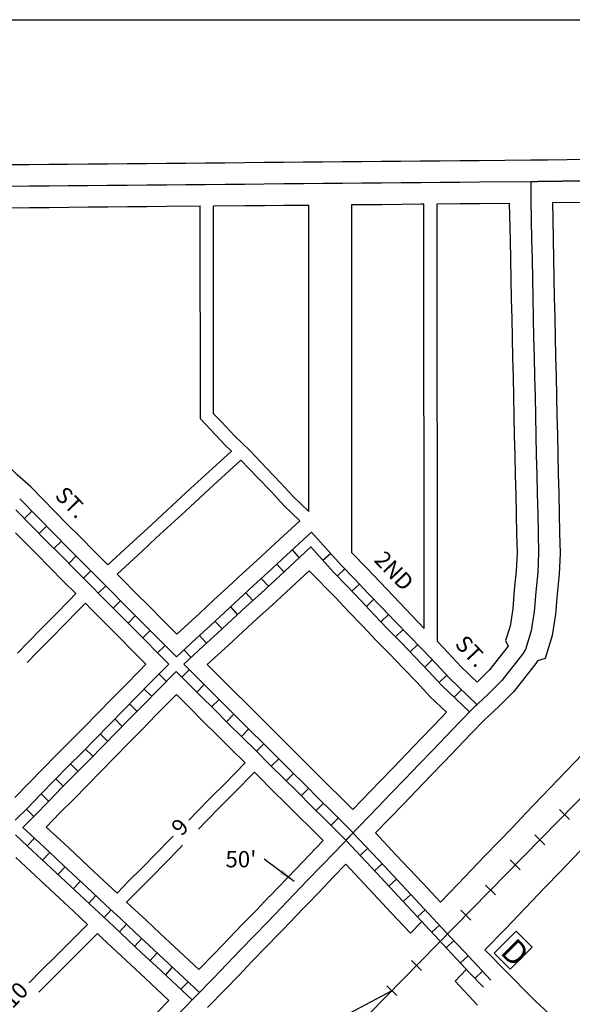
# Model space of a CAD drawing. Extents: x 1863698 to 1896182, y 16577275 to 16623229.
# Drawn here: x 1892230 to 1893077, y 16594755 to 16596263 of the extents above; entities that cross this region are included whole.
import ezdxf
from ezdxf.enums import TextEntityAlignment as Align

# ---------------------------------------------------------------- set-up
doc = ezdxf.new("R2010")
doc.units = 0
doc.header["$MEASUREMENT"] = 0
doc.linetypes.add('DGN_STYLE_2', pattern=[0.0011, 0, -0.0011])
for name, color, linetype in [('L11', 7, 'CONTINUOUS'), ('L13', 7, 'CONTINUOUS'), ('L17', 7, 'CONTINUOUS'), ('L18', 7, 'CONTINUOUS'), ('L2', 7, 'CONTINUOUS'), ('L3', 7, 'CONTINUOUS'), ('L5', 7, 'CONTINUOUS'), ('L9', 7, 'CONTINUOUS')]:
    doc.layers.add(name, color=color, linetype=linetype)
doc.styles.add('STYLE-FONT001', font='font001.shx')
doc.styles.add('STYLE-FONT002', font='font002.shx')
doc.dimstyles.get("Standard").update_dxf_attribs({"dimtxt": 0.18, "dimasz": 0.18, "dimexe": 0.18, "dimexo": 0.0625, "dimgap": 0.09, "dimtad": 0, "dimtih": 1, "dimtoh": 1, "dimdec": 4, "dimzin": 0, "dimtxsty": 'STANDARD', "dimcen": 0.09, "dimazin": 3, "dimtfac": 1, "dimtdec": 4, "dimtofl": 0, "dimtmove": 0, "dimatfit": 3, "dimtolj": 1, "dimtzin": 0})

# ---------------------------------------------------------------- blocks, each defined once
blk = doc.blocks.new('DUMP')
at = {"layer": 'L17', "color": 7, "linetype": 'CONTINUOUS', "flags": 128}
blk.add_lwpolyline([(-303, -384), (-303, 412), (277, 412), (277, -384), (-303, -384)], close=True, dxfattribs=at)
at = {"layer": 'L17', "color": 7, "linetype": 'CONTINUOUS', "style": 'STYLE-FONT001'}
blk.add_text('D', height=597, dxfattribs=at).set_placement((-212, -292))

msp = doc.modelspace()

# ---------------------------------------------------------------- linework, layer by layer
at = {"layer": 'L11', "color": 220, "linetype": 'CONTINUOUS'}
for p, q in [((1893072.6, 16595038.4), (1893057.2, 16595053.6)), ((1893034.8, 16594999.9), (1893019.4, 16595015)), ((1892997, 16594961.4), (1892981.6, 16594976.5)), ((1892959.1, 16594922.9), (1892943.7, 16594938)), ((1892921.3, 16594884.3), (1892905.9, 16594899.5)), ((1892845.6, 16594807.3), (1892830.2, 16594822.4)), ((1892807.8, 16594768.8), (1892792.4, 16594783.9))]:
    msp.add_line(p, q, dxfattribs=at)
at = {"layer": 'L11', "color": 7, "linetype": 'CONTINUOUS', "flags": 128}
for points in [[(1893439.4, 16595499.4), (1893005.6, 16595048), (1892984.9, 16595026.4), (1892963.9, 16595004.6), (1892942.8, 16594982.8), (1892922.3, 16594961.6), (1892901.6, 16594940), (1892874.6, 16594911.9)], [(1893514.5, 16595433.3), (1893077.7, 16594978.7), (1893056.9, 16594957.1), (1893035.9, 16594935.2), (1893014.7, 16594913.3), (1892994.4, 16594892.2), (1892973.7, 16594870.7), (1892942.9, 16594838.7)], [(1892729.5, 16594970.2), (1892709.7, 16594949.6), (1892689, 16594927.9), (1892648.7, 16594886.1)], [(1892828.8, 16594864.2), (1892799.3, 16594895.7), (1892758.3, 16594939.5), (1892729.5, 16594970.2)], [(1892648.7, 16594886), (1892627.9, 16594864.5), (1892606.9, 16594842.8), (1892586.2, 16594821.3), (1892565.4, 16594799.8), (1892544.6, 16594778.2), (1892517.8, 16594750.4)], [(1892846.1, 16594882.3), (1892828.8, 16594864.2)], [(1892914.5, 16594809.1), (1892897.1, 16594791.1)], [(1892931.3, 16594754.3), (1892897.1, 16594791.1)]]:
    msp.add_lwpolyline(points, dxfattribs=at)
at = {"layer": 'L11', "color": 220, "linetype": 'CONTINUOUS', "flags": 128}
for points in [[(1891286.4, 16593235.5), (1893477.4, 16595465.9)], [(1892596.9, 16594668.5), (1892800.4, 16594776.7)]]:
    msp.add_lwpolyline(points, dxfattribs=at)
at = {"layer": 'L13', "color": 7, "linetype": 'CONTINUOUS', "flags": 128}
msp.add_lwpolyline([(1888334.8, 16596263.3), (1895591.8, 16596263.3), (1895591.8, 16592571.7), (1888334.8, 16592571.7), (1888334.8, 16596263.3)], close=True, dxfattribs=at)
at = {"layer": 'L18', "color": 7, "linetype": 'CONTINUOUS'}
for p, q in [((1892507, 16595652), (1892506.5, 16595978.1)), ((1892527, 16595659.7), (1892526.5, 16595978.2)), ((1892672.9, 16595510.3), (1892672.7, 16595979.5)), ((1892739, 16595446.8), (1892738.7, 16595980.1)), ((1892849.5, 16595330.8), (1892849.2, 16595981.1)), ((1892870, 16595310.8), (1892869.7, 16595981.3))]:
    msp.add_line(p, q, dxfattribs=at)
at = {"layer": 'L18', "color": 7, "linetype": 'CONTINUOUS', "flags": 128}
for points in [[(1892214.5, 16596041.4), (1892244.3, 16596041.6), (1892274.2, 16596041.9), (1892304.2, 16596042.2), (1892334.2, 16596042.5), (1892364.2, 16596042.7), (1892394.2, 16596043), (1892424.2, 16596043.2), (1892454.2, 16596043.5), (1892484.2, 16596043.8), (1892514.2, 16596044.1), (1892544.2, 16596044.3), (1892574.2, 16596044.6), (1892604.2, 16596044.9), (1892634.2, 16596045.2), (1892664.2, 16596045.4), (1892694.2, 16596045.7), (1892724.2, 16596046), (1892754.2, 16596046.2), (1892784.1, 16596046.5), (1892814.1, 16596046.8), (1892844.2, 16596047.1), (1892874.2, 16596047.3), (1892904.2, 16596047.6), (1892934.1, 16596047.8), (1893012.9, 16596048.6)], [(1893012.7, 16596048.6), (1893038.7, 16596048.9), (1893068.7, 16596049.4), (1893098.7, 16596049.8), (1893128.7, 16596050.2), (1893158.7, 16596050.6), (1893218.7, 16596051.5), (1893248.7, 16596051.9), (1893278.4, 16596052.3), (1893308.5, 16596052.8), (1893338.5, 16596053.1), (1893373, 16596053.6)], [(1893046.2, 16595983.1), (1893099.6, 16595983.8), (1893129.6, 16595984.2), (1893159.6, 16595984.6), (1893219.6, 16595985.5), (1893249.6, 16595985.9), (1893279.4, 16595986.3), (1893309.4, 16595986.8), (1893372.9, 16595987.6)], [(1891824.8, 16595971.9), (1891855.6, 16595972.2), (1891885.4, 16595972.4), (1891915.4, 16595972.7), (1891945.4, 16595973), (1891975.4, 16595973.2), (1892005.1, 16595973.5), (1892065.1, 16595974), (1892095.1, 16595974.3), (1892125.1, 16595974.6), (1892155.1, 16595974.9), (1892185.1, 16595975.1), (1892215.1, 16595975.4), (1892244.8, 16595975.6), (1892274.9, 16595975.9), (1892304.9, 16595976.2), (1892334.8, 16595976.5), (1892364.8, 16595976.7), (1892394.8, 16595977), (1892424.8, 16595977.2), (1892454.8, 16595977.5), (1892506.5, 16595978.1)], [(1892526.5, 16595978.2), (1892574.8, 16595978.6), (1892604.8, 16595978.9), (1892634.8, 16595979.2), (1892672.7, 16595979.5)], [(1892738.7, 16595980.1), (1892784.8, 16595980.5), (1892814.8, 16595980.8), (1892844.8, 16595981.1), (1892849.2, 16595981.1)], [(1892869.7, 16595981.3), (1892904.7, 16595981.6), (1892934.8, 16595981.8), (1892980.2, 16595982.2)], [(1892980.2, 16595982.3), (1892981.4, 16595925.7), (1892982, 16595895.8), (1892982.6, 16595865.8), (1892983.3, 16595835.8), (1892983.9, 16595805.9), (1892984.5, 16595775.9), (1892985.2, 16595745.7), (1892986.1, 16595715.7), (1892986.7, 16595685.9), (1892987.3, 16595655.9), (1892987.9, 16595625.9), (1892988.6, 16595595.9), (1892989.2, 16595565.7), (1892990.1, 16595535.8), (1892990.7, 16595505.9), (1892991.4, 16595475.8), (1892992.2, 16595446.9), (1892990.9, 16595419.2), (1892987.9, 16595390), (1892985.4, 16595360.9), (1892981.3, 16595334.7), (1892974.6, 16595312.5), (1892978.4, 16595304)], [(1893046.2, 16595983.1), (1893046.7, 16595957.1), (1893047.3, 16595927.1), (1893048, 16595897.2), (1893048.6, 16595867.2), (1893049.2, 16595837.2), (1893049.9, 16595807.3), (1893050.5, 16595777.3), (1893051.1, 16595747.4), (1893052, 16595717.4), (1893052.7, 16595687.3), (1893053.3, 16595657.3), (1893053.9, 16595627.3), (1893054.6, 16595597.3), (1893055.2, 16595567.4), (1893056.1, 16595537.5), (1893056.7, 16595507.3), (1893057.3, 16595477.5), (1893058.3, 16595446.3), (1893056.8, 16595414.2), (1893053.6, 16595383.7), (1893050.9, 16595353), (1893045.8, 16595320), (1893035.2, 16595284.8), (1893023.5, 16595281.3)], [(1892246.8, 16595547.9), (1892225.6, 16595566.3), (1892204.6, 16595587.3), (1892182.6, 16595608.1), (1892161, 16595628.8), (1892139.5, 16595649.4), (1892117.7, 16595670.3), (1892095.9, 16595691), (1892074.2, 16595711.6), (1892052.4, 16595732.4), (1892030.7, 16595753), (1892009.2, 16595773.7), (1891967.9, 16595812.9)], [(1892527, 16595659.7), (1892539, 16595647.2), (1892559, 16595625.8), (1892582.4, 16595603.4)], [(1892507, 16595652), (1892544.8, 16595611.8), (1892554.2, 16595602.7)], [(1892364.9, 16595428.5), (1892403.7, 16595464.1), (1892425.6, 16595484.3), (1892447.9, 16595504.9), (1892470.1, 16595525.2), (1892491.7, 16595545.2), (1892513.8, 16595565.7), (1892554.2, 16595602.7)], [(1892582.4, 16595603.4), (1892608.6, 16595576.1), (1892629.4, 16595554.2), (1892649.5, 16595532.8), (1892672.9, 16595510.3)], [(1892379, 16595414.3), (1892417.2, 16595449.4), (1892439.1, 16595469.7), (1892461.4, 16595490.2), (1892483.6, 16595510.5), (1892505.3, 16595530.5), (1892527.4, 16595550.9), (1892568.6, 16595588.8)], [(1892568.6, 16595588.8), (1892594.1, 16595562.3), (1892614.9, 16595540.5), (1892635.3, 16595518.8), (1892659.1, 16595495.9)], [(1892364.9, 16595428.5), (1892343.8, 16595449.6), (1892322.8, 16595470.9), (1892301.6, 16595492), (1892246.8, 16595547.9)], [(1892470.5, 16595322.3), (1892505.1, 16595354.1), (1892527, 16595374.3), (1892549.1, 16595394.7), (1892571.3, 16595415), (1892593.2, 16595435.2), (1892615.3, 16595455.6), (1892659.1, 16595495.9)], [(1892315.8, 16595384.3), (1892297, 16595403.1), (1892276, 16595424.3), (1892254.8, 16595445.6), (1892223.2, 16595477.6)], [(1892739, 16595446.8), (1892761.3, 16595424), (1892782.1, 16595402), (1892802.9, 16595380.4), (1892849.5, 16595330.8)], [(1892470.5, 16595322.3), (1892449.5, 16595343.4), (1892428.5, 16595364.6), (1892407.3, 16595385.8), (1892386.3, 16595407), (1892379, 16595414.3)], [(1892517.2, 16595275.6), (1892549.8, 16595305.5), (1892571.8, 16595325.8), (1892593.7, 16595346.1), (1892616, 16595366.4), (1892638.1, 16595386.8), (1892673.4, 16595419.5)], [(1892673.4, 16595419.5), (1892713.7, 16595378.2), (1892734.3, 16595356.5), (1892755, 16595334.9), (1892775.7, 16595312.9), (1892797.1, 16595291.5), (1892817.6, 16595270.2), (1892838.2, 16595248.6), (1892859.1, 16595226.3), (1892883.7, 16595202.6)], [(1892226.1, 16595293.2), (1892242.1, 16595309.4), (1892263.1, 16595330.8), (1892284.4, 16595352.3), (1892305.3, 16595373.6), (1892315.8, 16595384.3)], [(1892241.1, 16595279), (1892256.6, 16595294.8), (1892277.7, 16595316.2), (1892299, 16595337.7), (1892319.9, 16595358.9), (1892330.4, 16595369.6)], [(1892423.1, 16595276.3), (1892402.7, 16595296.8), (1892381.7, 16595318), (1892360.5, 16595339.3), (1892339.4, 16595360.5), (1892330.4, 16595369.6)], [(1892870, 16595310.8), (1892886.1, 16595294), (1892906.1, 16595272.7), (1892930.9, 16595248.8)], [(1892978.4, 16595304), (1892949.9, 16595267.8), (1892930.8, 16595248.8)], [(1892222.3, 16595072.4), (1892265.3, 16595116), (1892286.3, 16595137.5), (1892307.4, 16595158.8), (1892328.3, 16595180.1), (1892349.3, 16595201.5), (1892370.4, 16595222.9), (1892391.7, 16595244.4), (1892412.6, 16595265.6), (1892423.1, 16595276.3)], [(1892740.4, 16595053.7), (1892684.7, 16595109.1), (1892663.4, 16595130.3), (1892642.2, 16595151.4), (1892621, 16595172.5), (1892599.7, 16595193.7), (1892578.2, 16595214.9), (1892557, 16595235.9), (1892535.8, 16595257.1), (1892517.2, 16595275.6)], [(1893023.5, 16595281.3), (1893020.9, 16595277.1), (1892987.3, 16595234.4), (1892964.6, 16595211.9), (1892941.6, 16595190.6)], [(1892270.4, 16595026.9), (1892291.4, 16595048.5), (1892312.4, 16595069.8), (1892333.4, 16595091.2), (1892354.4, 16595112.5), (1892375.4, 16595133.8), (1892396.4, 16595155.2), (1892417.4, 16595176.5), (1892438.6, 16595198), (1892469.8, 16595229.7)], [(1892575.2, 16595125), (1892553.2, 16595146.8), (1892531.8, 16595168), (1892510.5, 16595189.2), (1892489.2, 16595210.3), (1892469.8, 16595229.7)], [(1892883.7, 16595202.6), (1892865.1, 16595183.1), (1892844.3, 16595161.6), (1892823.6, 16595140), (1892802.6, 16595118.3), (1892781.8, 16595096.7), (1892740.4, 16595053.7)], [(1892942.6, 16595191.7), (1892921.9, 16595170.1), (1892901.1, 16595148.5), (1892880.4, 16595126.9), (1892859.6, 16595105.3), (1892838.5, 16595083.6), (1892817.8, 16595062.1), (1892797.1, 16595040.5), (1892775.3, 16595017.8)], [(1892489.1, 16595037.6), (1892501.7, 16595050.5), (1892522.7, 16595071.9), (1892543.9, 16595093.3), (1892575.2, 16595125)], [(1892503.5, 16595023.7), (1892516, 16595036.3), (1892537, 16595057.7), (1892558.2, 16595079.1), (1892589.4, 16595110.8)], [(1892694.7, 16595006.1), (1892638.1, 16595062.3), (1892616.9, 16595083.5), (1892595.7, 16595104.6), (1892589.4, 16595110.8)], [(1892270.4, 16595026.9), (1892291.8, 16595007.1), (1892313.5, 16594986.7), (1892335.5, 16594966.2), (1892357.5, 16594945.8), (1892379.1, 16594925.7)], [(1892379.1, 16594925.7), (1892396.7, 16594943.8), (1892417.7, 16594965.1), (1892438.7, 16594986.5), (1892459.7, 16595007.8), (1892464.9, 16595013.1)], [(1892694.7, 16595006.1), (1892652.9, 16594962.6), (1892612.7, 16594920.7)], [(1892874.6, 16594911.9), (1892847.4, 16594940.8), (1892806.4, 16594984.6), (1892775.3, 16595017.8)], [(1892393.6, 16594912), (1892432, 16594950.9), (1892453, 16594972.3), (1892474, 16594993.6), (1892479.4, 16594999.1)], [(1892223.9, 16594980.1), (1892246.7, 16594958.8), (1892268.5, 16594938.5), (1892290.5, 16594917.9), (1892312.5, 16594897.5), (1892333.6, 16594877.8)], [(1892612.7, 16594920.8), (1892592, 16594899.3), (1892570.9, 16594877.6), (1892550.2, 16594856), (1892529.4, 16594834.4), (1892504.5, 16594808.6)], [(1892393.6, 16594912), (1892423.3, 16594884.4), (1892445, 16594864), (1892466.9, 16594843.6), (1892504.5, 16594808.6)], [(1892244.1, 16594788.2), (1892263.8, 16594808.1), (1892285, 16594829.2), (1892333.6, 16594877.8)], [(1892259, 16594773.9), (1892278.9, 16594793.9), (1892300.1, 16594815.1), (1892348.7, 16594863.7)], [(1892348.7, 16594863.7), (1892356.2, 16594856.7), (1892378.2, 16594836.2), (1892399.9, 16594815.8), (1892422, 16594795.3), (1892458.4, 16594761.3)], [(1893012.5, 16594767.8), (1892942.9, 16594838.7)], [(1893012.5, 16594767.8), (1893019.9, 16594760.9), (1893041.9, 16594740.4), (1893063.6, 16594720), (1893085.6, 16594699.6), (1893274, 16594524)], [(1892458.4, 16594761.3), (1892440, 16594742.6), (1892419, 16594721.3), (1892398, 16594699.8), (1892377, 16594678.6), (1892355.9, 16594657.1), (1892334.9, 16594635.6), (1892314, 16594614.4), (1892292.9, 16594592.9), (1892271.9, 16594571.6), (1892236.9, 16594535.9)]]:
    msp.add_lwpolyline(points, dxfattribs=at)
at = {"layer": 'L2', "color": 6, "linetype": 'DGN_STYLE_2'}
msp.add_line((1893013.2, 16596015.6), (1893266.2, 16596019.1), dxfattribs=at)
at = {"layer": 'L3', "color": 2, "linetype": 'CONTINUOUS', "flags": 128}
for points in [[(1892214.8, 16596008.4), (1892244.6, 16596008.6), (1892274.6, 16596008.9), (1892304.5, 16596009.2), (1892334.5, 16596009.5), (1892364.5, 16596009.7), (1892394.5, 16596010), (1892424.5, 16596010.2), (1892454.5, 16596010.5), (1892484.5, 16596010.8), (1892514.5, 16596011.1), (1892544.5, 16596011.3), (1892574.5, 16596011.6), (1892604.5, 16596011.9), (1892634.5, 16596012.2), (1892664.5, 16596012.4), (1892694.5, 16596012.7), (1892724.5, 16596013), (1892754.5, 16596013.2), (1892784.5, 16596013.5), (1892814.5, 16596013.8), (1892844.5, 16596014.1), (1892874.5, 16596014.3), (1892904.5, 16596014.6), (1892934.4, 16596014.8), (1893013.2, 16596015.6)], [(1893013.2, 16596015.6), (1893013.1, 16595986.4), (1893013.7, 16595956.4), (1893014.4, 16595926.4), (1893015, 16595896.5), (1893015.6, 16595866.5), (1893016.2, 16595836.5), (1893016.9, 16595806.6), (1893017.5, 16595776.6), (1893018.1, 16595746.6), (1893019, 16595716.6), (1893019.7, 16595686.6), (1893020.3, 16595656.6), (1893020.9, 16595626.6), (1893021.6, 16595596.6), (1893022.2, 16595566.6), (1893023.1, 16595536.6), (1893023.7, 16595506.6), (1893024.4, 16595476.6), (1893025.2, 16595446.6), (1893023.9, 16595416.7), (1893020.8, 16595386.9), (1893018.1, 16595357), (1893013.5, 16595327.3), (1893004.9, 16595298.7), (1893001.4, 16595293.1)], [(1893013.2, 16596015.6), (1893039.2, 16596015.9), (1893069.2, 16596016.4), (1893099.2, 16596016.8), (1893129.2, 16596017.2), (1893159.2, 16596017.6), (1893189.2, 16596018), (1893219.2, 16596018.5), (1893249.2, 16596018.9), (1893278.9, 16596019.3), (1893308.9, 16596019.8), (1893338.9, 16596020.1), (1893372.9, 16596020.6)], [(1893002.4, 16595294.7), (1893000.4, 16595291.5), (1892968.6, 16595251.1), (1892947.4, 16595230), (1892924.6, 16595209)], [(1892924.6, 16595209), (1892903.9, 16595187.4), (1892883.1, 16595165.8), (1892862.3, 16595144.2), (1892841.6, 16595122.6), (1892820.6, 16595100.9), (1892799.8, 16595079.4), (1892779, 16595057.8), (1892735.2, 16595012.3)], [(1892735.2, 16595012.3), (1892735.2, 16595012.1), (1892712.5, 16594988.6), (1892691.7, 16594966.9), (1892670.9, 16594945.3), (1892630.7, 16594903.4)], [(1892630.7, 16594903.4), (1892609.9, 16594881.9), (1892588.9, 16594860.2), (1892568.2, 16594838.7), (1892547.4, 16594817.1), (1892526.6, 16594795.6), (1892499.8, 16594767.8)], [(1892499.8, 16594767.8), (1892457.8, 16594725.1), (1892436.8, 16594703.7), (1892415.8, 16594682.3), (1892394.8, 16594661), (1892373.8, 16594639.6), (1892352.8, 16594618.1), (1892331.8, 16594596.9), (1892310.8, 16594575.4), (1892289.8, 16594554.1), (1892268.8, 16594532.7), (1892232.1, 16594495.4)]]:
    msp.add_lwpolyline(points, dxfattribs=at)
at = {"layer": 'L5', "color": 1, "linetype": 'CONTINUOUS'}
for p, q in [((1892248.3, 16595510.8), (1892236.8, 16595499.5)), ((1892270.9, 16595487.8), (1892259.4, 16595476.5)), ((1892293.5, 16595464.9), (1892282.1, 16595453.5)), ((1892316.2, 16595442.1), (1892304.8, 16595430.7)), ((1892647.4, 16595451.3), (1892658.3, 16595439.4)), ((1892706.5, 16595445.8), (1892694.5, 16595435)), ((1892623.7, 16595429.4), (1892634.6, 16595417.6)), ((1892338.9, 16595419.2), (1892327.5, 16595407.9)), ((1892728.1, 16595422.3), (1892716.5, 16595411)), ((1892361.7, 16595396.4), (1892350.2, 16595385)), ((1892600, 16595407.6), (1892610.9, 16595395.7)), ((1892750.6, 16595399.1), (1892738.9, 16595388)), ((1892576.3, 16595385.8), (1892587.2, 16595373.9)), ((1892384.3, 16595373.5), (1892372.9, 16595362.2)), ((1892772.7, 16595375.8), (1892761.1, 16595364.6)), ((1892552.6, 16595363.9), (1892563.5, 16595352.1)), ((1892795, 16595352.4), (1892783.3, 16595341.3)), ((1892407.1, 16595350.7), (1892395.7, 16595339.3)), ((1892528.9, 16595342.1), (1892539.8, 16595330.3)), ((1892429.8, 16595327.8), (1892418.3, 16595316.5)), ((1892817.3, 16595329.4), (1892805.9, 16595318.1)), ((1892505.2, 16595320.3), (1892516.1, 16595308.4)), ((1892839.9, 16595306.2), (1892828.2, 16595295.1)), ((1892452.5, 16595305), (1892441.1, 16595293.6)), ((1892481.5, 16595298.5), (1892492.4, 16595286.6)), ((1892862.1, 16595282.9), (1892850.5, 16595271.8)), ((1892454.8, 16595249.9), (1892443.3, 16595261.2)), ((1892489.6, 16595267.9), (1892478.3, 16595256.4)), ((1892884.3, 16595259.4), (1892872.5, 16595248.4)), ((1892432.1, 16595227), (1892420.7, 16595238.3)), ((1892512.5, 16595245.1), (1892501.1, 16595233.7)), ((1892907, 16595237.2), (1892895.8, 16595225.6)), ((1892409.5, 16595204.1), (1892398, 16595215.4)), ((1892535.3, 16595222.4), (1892523.9, 16595211)), ((1892930.2, 16595214.8), (1892919, 16595203.2)), ((1892386.9, 16595181.1), (1892375.4, 16595192.4)), ((1892558.1, 16595199.7), (1892546.8, 16595188.2)), ((1892581, 16595177.1), (1892569.8, 16595165.6)), ((1892364.3, 16595158.2), (1892352.8, 16595169.4)), ((1892341.7, 16595135.2), (1892330.2, 16595146.5)), ((1892603.9, 16595154.3), (1892592.5, 16595142.9)), ((1892626.7, 16595131.6), (1892615.4, 16595120.2)), ((1892319.1, 16595112.2), (1892307.6, 16595123.5)), ((1892296.6, 16595089.2), (1892285, 16595100.5)), ((1892649.6, 16595108.9), (1892638.2, 16595097.5)), ((1892672.4, 16595086.1), (1892661.1, 16595074.7)), ((1892273.9, 16595066.3), (1892262.4, 16595077.6)), ((1892251.4, 16595043.2), (1892239.9, 16595054.5)), ((1892695.2, 16595063.4), (1892683.9, 16595052)), ((1892718.1, 16595040.7), (1892706.7, 16595029.3)), ((1892241.1, 16594998.1), (1892252.1, 16595009.9)), ((1892729.4, 16595006.8), (1892741.1, 16595017.8)), ((1892740.9, 16595018), (1892729.6, 16595006.6)), ((1892751.4, 16594983.3), (1892763.2, 16594994.3)), ((1892264.7, 16594976.2), (1892275.7, 16594987.9)), ((1892288.2, 16594954.2), (1892299.2, 16594965.9)), ((1892773.4, 16594959.8), (1892785.2, 16594970.8)), ((1892311.8, 16594932.2), (1892322.8, 16594944)), ((1892795.5, 16594936.2), (1892807.2, 16594947.3)), ((1892335.4, 16594910.3), (1892346.4, 16594922.1)), ((1892817.5, 16594912.7), (1892829.2, 16594923.8)), ((1892358.9, 16594888.3), (1892370, 16594900)), ((1892839.5, 16594889.2), (1892851.3, 16594900.2)), ((1892382.5, 16594866.3), (1892393.5, 16594878.1)), ((1892861.5, 16594865.7), (1892873.3, 16594876.7)), ((1892406, 16594844.3), (1892417, 16594856)), ((1892883.5, 16594842.1), (1892895.2, 16594853.2)), ((1892429.6, 16594822.3), (1892440.6, 16594834.1)), ((1892905.5, 16594818.7), (1892917.3, 16594829.6)), ((1892453.1, 16594800.3), (1892464.1, 16594812.1)), ((1892927.5, 16594795.1), (1892939.3, 16594806.1)), ((1892476.7, 16594778.4), (1892487.7, 16594790.1))]:
    msp.add_line(p, q, dxfattribs=at)
at = {"layer": 'L5', "color": 1, "linetype": 'CONTINUOUS', "flags": 128}
for points in [[(1892469.8, 16595287.6), (1892453, 16595304.4), (1892431.8, 16595325.7), (1892410.8, 16595346.9), (1892389.5, 16595368.2), (1892368.6, 16595389.4), (1892347.3, 16595410.8), (1892326.1, 16595432), (1892305.1, 16595453.2), (1892283.9, 16595474.4), (1892229.8, 16595529.4)], [(1892458.3, 16595276.5), (1892441.6, 16595293.1), (1892420.4, 16595314.5), (1892399.4, 16595335.6), (1892378.2, 16595356.9), (1892357.2, 16595378.1), (1892336, 16595399.5), (1892314.7, 16595420.7), (1892293.8, 16595442), (1892272.5, 16595463.2), (1892223.9, 16595512.6)], [(1892469.8, 16595287.6), (1892500, 16595315.5), (1892522, 16595335.7), (1892544, 16595356), (1892566, 16595376.3), (1892588.2, 16595396.6), (1892610.2, 16595416.9), (1892632.2, 16595437.2), (1892677.1, 16595478.5)], [(1892677.1, 16595478.5), (1892722.4, 16595428.1), (1892743.3, 16595406.7), (1892764, 16595384.8), (1892784.8, 16595363.2), (1892805.2, 16595341.5), (1892826.4, 16595320.2), (1892847.2, 16595298.6), (1892867.9, 16595276.8), (1892888.3, 16595255.1), (1892930.2, 16595214.8)], [(1892481.1, 16595276.3), (1892510.9, 16595303.7), (1892532.9, 16595323.9), (1892554.8, 16595344.2), (1892576.8, 16595364.5), (1892599.1, 16595384.8), (1892621.1, 16595405.1), (1892643.1, 16595425.5), (1892676, 16595455.8)], [(1892676, 16595455.8), (1892710.7, 16595417.1), (1892731.7, 16595395.6), (1892752.4, 16595373.8), (1892773.2, 16595352.1), (1892793.7, 16595330.3), (1892814.9, 16595309), (1892835.6, 16595287.5), (1892856.3, 16595265.8), (1892876.9, 16595243.8), (1892919.1, 16595203.3)], [(1892222.9, 16595037.2), (1892241.4, 16595055.9), (1892262.1, 16595077.2), (1892283.1, 16595098.5), (1892304.1, 16595119.9), (1892325.2, 16595141.2), (1892346.2, 16595162.6), (1892367.2, 16595183.9), (1892388.2, 16595205.3), (1892409.4, 16595226.8), (1892430.4, 16595248.1), (1892458.3, 16595276.5)], [(1892740.9, 16595017.9), (1892709.5, 16595049.1), (1892688.3, 16595070.3), (1892667.1, 16595091.4), (1892645.8, 16595112.6), (1892624.6, 16595133.7), (1892603.4, 16595154.8), (1892582.1, 16595176), (1892560.6, 16595197.1), (1892539.4, 16595218.2), (1892518.2, 16595239.4), (1892496.9, 16595260.6), (1892481.1, 16595276.3)], [(1892234.5, 16595026.2), (1892252.8, 16595044.7), (1892273.6, 16595066), (1892294.5, 16595087.3), (1892315.6, 16595108.7), (1892336.6, 16595130), (1892357.6, 16595151.4), (1892378.6, 16595172.7), (1892399.6, 16595194.1), (1892420.8, 16595215.6), (1892441.8, 16595236.9), (1892469.6, 16595265.2)], [(1892729.6, 16595006.6), (1892698.2, 16595037.8), (1892677, 16595058.9), (1892655.8, 16595080.1), (1892634.5, 16595101.2), (1892613.3, 16595122.3), (1892592.1, 16595143.4), (1892570.8, 16595164.6), (1892549.4, 16595185.7), (1892528.1, 16595206.9), (1892506.9, 16595228), (1892485.6, 16595249.2), (1892469.6, 16595265.2)], [(1892234.5, 16595026.2), (1892252.7, 16595009.3), (1892274.7, 16594988.8), (1892296.5, 16594968.4), (1892318.4, 16594947.9), (1892340.4, 16594927.5), (1892362.4, 16594907), (1892384.2, 16594886.6), (1892406.2, 16594866.1), (1892427.9, 16594845.7), (1892449.9, 16594825.3), (1892505.3, 16594773.7)], [(1892223.2, 16595014.8), (1892241.8, 16594997.6), (1892263.8, 16594977.1), (1892285.5, 16594956.8), (1892307.6, 16594936.2), (1892329.5, 16594915.8), (1892351.5, 16594895.3), (1892373.3, 16594874.9), (1892395.3, 16594854.4), (1892417, 16594834), (1892439, 16594813.6), (1892494.4, 16594762)], [(1892940.4, 16594781.5), (1892919.9, 16594803.3), (1892899.4, 16594825.3), (1892878.9, 16594847.1), (1892858.4, 16594869), (1892838, 16594891), (1892817.5, 16594912.8), (1892797, 16594934.7), (1892776.5, 16594956.6), (1892729.4, 16595006.8)], [(1892952, 16594792.5), (1892931.6, 16594814.3), (1892911.1, 16594836.3), (1892890.6, 16594858), (1892870.1, 16594879.9), (1892849.6, 16594901.9), (1892829.2, 16594923.8), (1892808.7, 16594945.6), (1892788.2, 16594967.5), (1892741.1, 16595017.7)]]:
    msp.add_lwpolyline(points, dxfattribs=at)

# ---------------------------------------------------------------- block references
at = {"layer": 'L17', "color": 7, "linetype": 'CONTINUOUS', "xscale": 0.0600988738904058, "yscale": 0.0600988738904058, "zscale": 0.0600988738904058, "rotation": 315}
msp.add_blockref('DUMP', (1892986, 16594837.3), dxfattribs=at)

# ---------------------------------------------------------------- texts
at = {"layer": 'L18', "color": 7, "linetype": 'CONTINUOUS', "style": 'STYLE-FONT002'}
for s, p in [('9', (1892484.2, 16595018.5)), ('10', (1892231.7, 16594761.2))]:
    msp.add_text(s, height=25, rotation=46.0672, dxfattribs=at).set_placement(p, align=Align.CENTER)
at = {"layer": 'L18', "color": 7, "linetype": 'CONTINUOUS', "insert": (1892545.1, 16594990.2), "char_height": 25, "attachment_point": 1, "style": 'STYLE-FONT002'}
msp.add_mtext("50'\\P", dxfattribs=at)
at = {"layer": 'L9', "color": 7, "linetype": 'CONTINUOUS', "style": 'STYLE-FONT002'}
for s, rotation, p in [('ST.', 314.4823, (1892299.7, 16595515.4)), ('2ND', 313.7846, (1892794.6, 16595410.6)), ('ST.', 313.2105, (1892912.6, 16595287.7))]:
    msp.add_text(s, height=25, rotation=rotation, dxfattribs=at).set_placement(p, align=Align.CENTER)

# ---------------------------------------------------------------- leaders
at = {"layer": 'L18', "color": 7, "linetype": 'CONTINUOUS'}
msp.add_leader([(1892650.3, 16594943.6), (1892604.4, 16594977.7)], dimstyle='STANDARD', override={"dimtxt": 25, "dimasz": 25, "dimgap": 0, "dimtxsty": 'STYLE-FONT002'}, dxfattribs=at)

doc.saveas('drawing.dxf')
